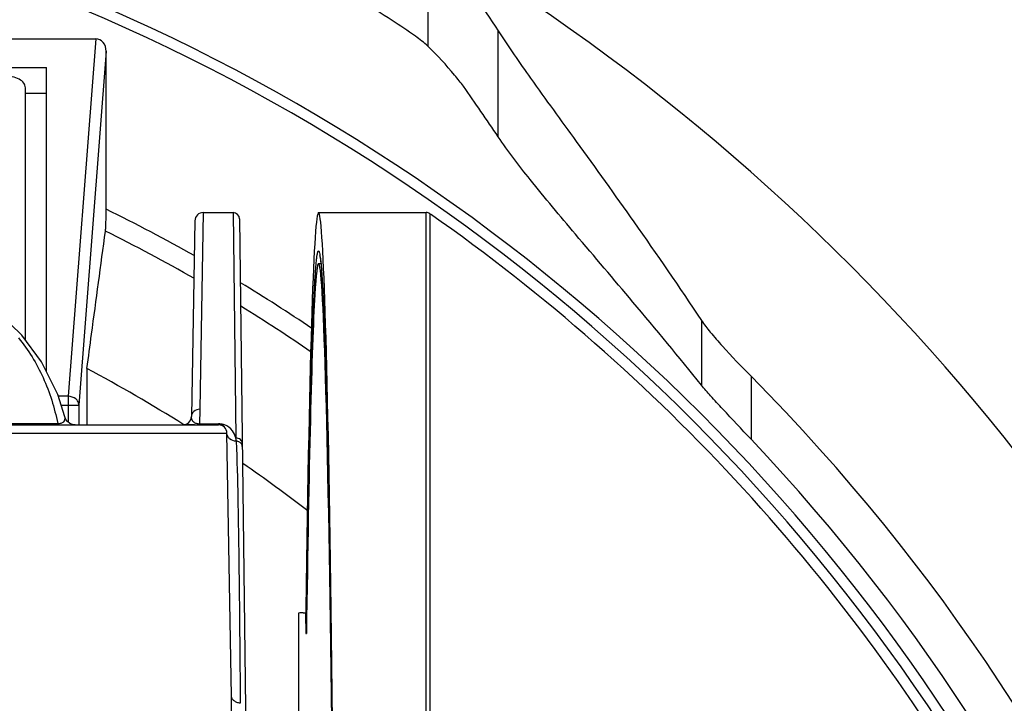
# Model space of a CAD drawing. Units: inches. Extents: x 0.5 to 16.1, y 0.5 to 11.2.
# Drawn here: x 5.6 to 6.1, y 2.6 to 2.9 of the extents above; entities that cross this region are included whole.
import ezdxf

# ---------------------------------------------------------------- set-up
doc = ezdxf.new("R2010")
doc.units = ezdxf.units.IN
doc.header["$MEASUREMENT"] = 0
doc.layers.add('Layer 1', color=7, linetype='Continuous')

# ---------------------------------------------------------------- blocks, each defined once
blk = doc.blocks.new('block 743')
at = {"layer": 'Layer 1', "color": 7, "lineweight": 25, "true_color": 0xffffff}
blk.add_lwpolyline([(5.60708, 2.74951), (5.60708, 2.91264)], dxfattribs=at)
blk = doc.blocks.new('block 752')
at = {"layer": 'Layer 1', "color": 7, "lineweight": 25, "true_color": 0xffffff}
blk.add_lwpolyline([(5.74228, 2.62023), (5.74228, 2.1279)], dxfattribs=at)
blk = doc.blocks.new('block 754')
at = {"layer": 'Layer 1', "color": 7, "lineweight": 25, "true_color": 0xffffff}
blk.add_lwpolyline([(5.74613, 2.61459), (5.74613, 2.6092)], dxfattribs=at)
blk = doc.blocks.new('block 756')
at = {"layer": 'Layer 1', "color": 7, "lineweight": 25, "true_color": 0xffffff}
blk.add_lwpolyline([(5.81168, 2.97885), (5.81168, 2.92413)], dxfattribs=at)
blk = doc.blocks.new('block 759')
at = {"layer": 'Layer 1', "color": 7, "lineweight": 25, "true_color": 0xffffff}
blk.add_lwpolyline([(5.84934, 2.87561), (5.84934, 2.93237)], dxfattribs=at)
blk = doc.blocks.new('block 763')
at = {"layer": 'Layer 1', "color": 7, "lineweight": 25, "true_color": 0xffffff}
blk.add_lwpolyline([(5.74613, 2.6092), (5.74648, 2.6092)], dxfattribs=at)
blk = doc.blocks.new('block 764')
at = {"layer": 'Layer 1', "color": 7, "lineweight": 25, "true_color": 0xffffff}
blk.add_lwpolyline([(5.74635, 2.61459), (5.74613, 2.61459)], dxfattribs=at)
blk = doc.blocks.new('block 766')
at = {"layer": 'Layer 1', "color": 7, "lineweight": 25, "true_color": 0xffffff}
blk.add_lwpolyline([(5.74479, 2.6203), (5.74606, 2.62028)], dxfattribs=at)
blk = doc.blocks.new('block 767')
at = {"layer": 'Layer 1', "color": 7, "lineweight": 25, "true_color": 0xffffff}
blk.add_lwpolyline([(5.95836, 2.77711), (5.95836, 2.74243)], dxfattribs=at)
blk = doc.blocks.new('block 768')
at = {"layer": 'Layer 1', "color": 7, "lineweight": 25, "true_color": 0xffffff}
blk.add_lwpolyline([(5.98502, 2.74717), (5.98502, 2.71342)], dxfattribs=at)
blk = doc.blocks.new('block 770')
at = {"layer": 'Layer 1', "color": 7, "lineweight": 25, "true_color": 0xffffff}
blk.add_lwpolyline([(5.70248, 2.72111), (5.69928, 2.72111)], dxfattribs=at)
blk = doc.blocks.new('block 771')
at = {"layer": 'Layer 1', "color": 7, "lineweight": 25, "true_color": 0xffffff}
blk.add_lwpolyline([(5.6865, 2.72111), (5.68024, 2.72111)], dxfattribs=at)
blk = doc.blocks.new('block 775')
at = {"layer": 'Layer 1', "color": 7, "lineweight": 25, "true_color": 0xffffff}
blk.add_lwpolyline([(5.75298, 2.80755), (5.75424, 2.80755)], dxfattribs=at)
blk = doc.blocks.new('block 778')
at = {"layer": 'Layer 1', "color": 7, "lineweight": 25, "true_color": 0xffffff}
blk.add_lwpolyline([(5.69116, 2.83495), (5.7072, 2.83495)], dxfattribs=at)
blk = doc.blocks.new('block 779')
at = {"layer": 'Layer 1', "color": 7, "lineweight": 25, "true_color": 0xffffff}
blk.add_lwpolyline([(5.75298, 2.83495), (5.81073, 2.83495)], dxfattribs=at)
blk = doc.blocks.new('block 781')
at = {"layer": 'Layer 1', "color": 7, "lineweight": 25, "true_color": 0xffffff}
blk.add_lwpolyline([(5.5957, 2.89889), (5.60708, 2.89889)], dxfattribs=at)
blk = doc.blocks.new('block 782')
at = {"layer": 'Layer 1', "color": 7, "lineweight": 25, "true_color": 0xffffff}
blk.add_lwpolyline([(4.84504, 2.91264), (5.60708, 2.91264)], dxfattribs=at)
blk = doc.blocks.new('block 1153')
at = {"layer": 'Layer 1', "color": 7, "lineweight": 25, "true_color": 0xffffff}
blk.add_open_spline([(6.37389, 1.99547), (6.37389, 2.55279), (5.97355, 3.02958), (5.42463, 3.12599)], degree=3, dxfattribs=at)
blk = doc.blocks.new('block 1161')
at = {"layer": 'Layer 1', "color": 7, "lineweight": 25, "true_color": 0xffffff}
blk.add_open_spline([(6.00489, 1.26436), (6.39831, 1.68347), (6.38953, 2.33876), (5.98502, 2.74717)], degree=3, dxfattribs=at)
blk = doc.blocks.new('block 1162')
at = {"layer": 'Layer 1', "color": 7, "lineweight": 25, "true_color": 0xffffff}
blk.add_open_spline([(6.00489, 1.29911), (6.36693, 1.70403), (6.35829, 2.31883), (5.98502, 2.71342)], degree=3, dxfattribs=at)
blk = doc.blocks.new('block 1165')
at = {"layer": 'Layer 1', "color": 7, "lineweight": 25, "true_color": 0xffffff}
blk.add_open_spline([(6.11282, 2.50682), (6.03803, 2.63652), (5.93569, 2.74824), (5.81303, 2.83409)], degree=3, dxfattribs=at)
blk = doc.blocks.new('block 1170')
at = {"layer": 'Layer 1', "color": 7, "lineweight": 25, "true_color": 0xffffff}
blk.add_open_spline([(5.74479, 2.6203), (5.74395, 2.6203), (5.74311, 2.62028), (5.74228, 2.62023)], degree=3, dxfattribs=at)
blk = doc.blocks.new('block 1171')
at = {"layer": 'Layer 1', "color": 7, "lineweight": 25, "true_color": 0xffffff}
blk.add_open_spline([(5.68839, 2.72163), (5.68866, 2.7216), (5.68893, 2.72158), (5.68921, 2.72159)], degree=3, dxfattribs=at)
blk = doc.blocks.new('block 1172')
at = {"layer": 'Layer 1', "color": 7, "lineweight": 25, "true_color": 0xffffff}
blk.add_open_spline([(5.70383, 2.71664), (5.70379, 2.71912), (5.70177, 2.72111), (5.69928, 2.72111)], degree=3, dxfattribs=at)
blk = doc.blocks.new('block 1173')
at = {"layer": 'Layer 1', "color": 7, "lineweight": 25, "true_color": 0xffffff}
blk.add_lwpolyline([(5.68907, 2.72153), (5.68907, 2.72153)], dxfattribs=at)
blk = doc.blocks.new('block 1758')
at = {"layer": 'Layer 1', "color": 7, "lineweight": 25, "true_color": 0xffffff}
blk.add_open_spline([(5.70866, 2.71409), (5.7083, 2.71547), (5.70767, 2.71679), (5.70678, 2.71792), (5.70567, 2.71935), (5.70415, 2.72049), (5.70248, 2.72111)], degree=3, knots=[0, 0, 0, 0, 1, 1, 1, 2, 2, 2, 2], dxfattribs=at)
blk = doc.blocks.new('block 1759')
at = {"layer": 'Layer 1', "color": 7, "lineweight": 25, "true_color": 0xffffff}
blk.add_lwpolyline([(5.68934, 2.72948), (5.6892, 2.72158)], dxfattribs=at)
blk = doc.blocks.new('block 1760')
at = {"layer": 'Layer 1', "color": 7, "lineweight": 25, "true_color": 0xffffff}
blk.add_open_spline([(5.6865, 2.72111), (5.68686, 2.72111), (5.68722, 2.72113), (5.68757, 2.72117)], degree=3, dxfattribs=at)
blk = doc.blocks.new('block 1761')
at = {"layer": 'Layer 1', "color": 7, "lineweight": 25, "true_color": 0xffffff}
blk.add_open_spline([(5.68757, 2.72117), (5.68771, 2.72119), (5.68784, 2.7212), (5.68797, 2.72123), (5.68835, 2.72129), (5.68872, 2.72138), (5.68907, 2.72153)], degree=3, knots=[0, 0, 0, 0, 1, 1, 1, 2, 2, 2, 2], dxfattribs=at)
blk = doc.blocks.new('block 1762')
at = {"layer": 'Layer 1', "color": 7, "lineweight": 25, "true_color": 0xffffff}
blk.add_open_spline([(5.68839, 2.72163), (5.68826, 2.72164), (5.68812, 2.72166), (5.68799, 2.72168), (5.68768, 2.72174), (5.68738, 2.72182), (5.68708, 2.72193)], degree=3, knots=[0, 0, 0, 0, 1, 1, 1, 2, 2, 2, 2], dxfattribs=at)
blk = doc.blocks.new('block 1763')
at = {"layer": 'Layer 1', "color": 7, "lineweight": 25, "true_color": 0xffffff}
blk.add_open_spline([(5.68708, 2.72193), (5.68679, 2.72205), (5.68665, 2.72211), (5.68652, 2.72219)], degree=3, dxfattribs=at)
blk = doc.blocks.new('block 1764')
at = {"layer": 'Layer 1', "color": 7, "lineweight": 25, "true_color": 0xffffff}
blk.add_open_spline([(5.68652, 2.72219), (5.68617, 2.72239), (5.68585, 2.72265), (5.6856, 2.72297), (5.6854, 2.72323), (5.68523, 2.72352), (5.68511, 2.72382), (5.68488, 2.72438), (5.68478, 2.72498), (5.68479, 2.72558)], degree=3, knots=[0, 0, 0, 0, 1, 1, 1, 2, 2, 2, 3, 3, 3, 3], dxfattribs=at)
blk = doc.blocks.new('block 1772')
at = {"layer": 'Layer 1', "color": 7, "lineweight": 25, "true_color": 0xffffff}
blk.add_open_spline([(5.83076, 2.90263), (5.8292, 2.90464), (5.82762, 2.90662), (5.826, 2.90858), (5.8215, 2.91401), (5.81674, 2.91923), (5.81168, 2.92413)], degree=3, knots=[0, 0, 0, 0, 1, 1, 1, 2, 2, 2, 2], dxfattribs=at)
blk = doc.blocks.new('block 1773')
at = {"layer": 'Layer 1', "color": 7, "lineweight": 25, "true_color": 0xffffff}
blk.add_open_spline([(5.95836, 2.74243), (5.94633, 2.75744), (5.93405, 2.77227), (5.92166, 2.78698), (5.9114, 2.79915), (5.90106, 2.81125), (5.89078, 2.82339), (5.88259, 2.83306), (5.87443, 2.84276), (5.8665, 2.85266), (5.86053, 2.86012), (5.85468, 2.86769), (5.84934, 2.87561)], degree=3, knots=[0, 0, 0, 0, 1, 1, 1, 2, 2, 2, 3, 3, 3, 4, 4, 4, 4], dxfattribs=at)
blk = doc.blocks.new('block 1774')
at = {"layer": 'Layer 1', "color": 7, "lineweight": 25, "true_color": 0xffffff}
blk.add_open_spline([(5.98502, 2.71342), (5.97996, 2.71878), (5.97489, 2.72414), (5.96987, 2.72954), (5.96766, 2.73193), (5.96546, 2.73432), (5.96328, 2.73674), (5.9616, 2.7386), (5.95993, 2.74048), (5.95836, 2.74243)], degree=3, knots=[0, 0, 0, 0, 1, 1, 1, 2, 2, 2, 3, 3, 3, 3], dxfattribs=at)
blk = doc.blocks.new('block 1781')
at = {"layer": 'Layer 1', "color": 7, "lineweight": 25, "true_color": 0xffffff}
blk.add_open_spline([(5.81168, 2.92413), (5.80962, 2.92612), (5.80728, 2.9278), (5.80493, 2.92946), (5.80082, 2.93235), (5.79668, 2.93517), (5.79248, 2.93791), (5.78679, 2.94163), (5.781, 2.94521), (5.77516, 2.94872), (5.7681, 2.95297), (5.76097, 2.9571), (5.75378, 2.96114), (5.74563, 2.96572), (5.7374, 2.97017), (5.7291, 2.97449), (5.72008, 2.97921), (5.71098, 2.98378), (5.70181, 2.98821), (5.6822, 2.99769), (5.66229, 3.00655), (5.64212, 3.01478)], degree=3, knots=[0, 0, 0, 0, 1, 1, 1, 2, 2, 2, 3, 3, 3, 4, 4, 4, 5, 5, 5, 6, 6, 6, 7, 7, 7, 7], dxfattribs=at)
blk = doc.blocks.new('block 1783')
at = {"layer": 'Layer 1', "color": 7, "lineweight": 25, "true_color": 0xffffff}
blk.add_open_spline([(5.95836, 2.77711), (5.95982, 2.77492), (5.96146, 2.77286), (5.96315, 2.77084), (5.96526, 2.7683), (5.96743, 2.76582), (5.96964, 2.76337), (5.97463, 2.75784), (5.97978, 2.75246), (5.98502, 2.74717)], degree=3, knots=[0, 0, 0, 0, 1, 1, 1, 2, 2, 2, 3, 3, 3, 3], dxfattribs=at)
blk = doc.blocks.new('block 1784')
at = {"layer": 'Layer 1', "color": 7, "lineweight": 25, "true_color": 0xffffff}
blk.add_open_spline([(5.84934, 2.93237), (5.85489, 2.92374), (5.86078, 2.91534), (5.86674, 2.90698), (5.87484, 2.89561), (5.88305, 2.88432), (5.89124, 2.87302), (5.9016, 2.85871), (5.91193, 2.84438), (5.92212, 2.82994), (5.93443, 2.81249), (5.94654, 2.7949), (5.95836, 2.77711)], degree=3, knots=[0, 0, 0, 0, 1, 1, 1, 2, 2, 2, 3, 3, 3, 4, 4, 4, 4], dxfattribs=at)
blk = doc.blocks.new('block 1786')
at = {"layer": 'Layer 1', "color": 7, "lineweight": 25, "true_color": 0xffffff}
blk.add_open_spline([(5.81168, 2.97885), (5.81495, 2.97583), (5.81809, 2.97267), (5.82112, 2.9694), (5.8317, 2.95803), (5.84095, 2.94542), (5.84934, 2.93237)], degree=3, knots=[0, 0, 0, 0, 1, 1, 1, 2, 2, 2, 2], dxfattribs=at)
blk = doc.blocks.new('block 1801')
at = {"layer": 'Layer 1', "color": 7, "lineweight": 25, "true_color": 0xffffff}
blk.add_open_spline([(5.74616, 1.36862), (5.75039, 1.06024), (5.75687, 1.09089), (5.76064, 1.43709), (5.76441, 1.78328), (5.76403, 2.31393), (5.7598, 2.62231), (5.75591, 2.90582), (5.75005, 2.90582), (5.74616, 2.62231)], degree=3, knots=[0, 0, 0, 0, 1, 1, 1, 2, 2, 2, 3, 3, 3, 3], dxfattribs=at)
blk = doc.blocks.new('block 1803')
at = {"layer": 'Layer 1', "color": 7, "lineweight": 25, "true_color": 0xffffff}
blk.add_open_spline([(5.7627, 2.15972), (5.76159, 2.59895), (5.75634, 2.88148), (5.75097, 2.79076), (5.74931, 2.76267), (5.74777, 2.70016), (5.74648, 2.6092)], degree=3, knots=[0, 0, 0, 0, 1, 1, 1, 2, 2, 2, 2], dxfattribs=at)
blk = doc.blocks.new('block 1810')
at = {"layer": 'Layer 1', "color": 7, "lineweight": 25, "true_color": 0xffffff}
blk.add_open_spline([(5.74613, 2.61459), (5.74613, 2.61773), (5.7461, 2.62028), (5.74606, 2.62028)], degree=3, dxfattribs=at)
blk = doc.blocks.new('block 1815')
at = {"layer": 'Layer 1', "color": 7, "lineweight": 25, "true_color": 0xffffff}
blk.add_open_spline([(5.84934, 2.87561), (5.84324, 2.88465), (5.83705, 2.89366), (5.83076, 2.90263)], degree=3, dxfattribs=at)
blk = doc.blocks.new('block 2209')
at = {"layer": 'Layer 1', "color": 7, "lineweight": 25, "true_color": 0xffffff}
blk.add_lwpolyline([(5.5957, 2.76664), (5.5957, 2.9019)], dxfattribs=at)
blk = doc.blocks.new('block 2214')
at = {"layer": 'Layer 1', "color": 7, "lineweight": 25, "true_color": 0xffffff}
blk.add_lwpolyline([(5.63351, 2.92811), (5.61874, 2.73645)], dxfattribs=at)
blk = doc.blocks.new('block 2215')
at = {"layer": 'Layer 1', "color": 7, "lineweight": 25, "true_color": 0xffffff}
blk.add_lwpolyline([(5.63904, 2.92143), (5.62442, 2.73175)], dxfattribs=at)
blk = doc.blocks.new('block 2221')
at = {"layer": 'Layer 1', "color": 7, "lineweight": 25, "true_color": 0xffffff}
blk.add_lwpolyline([(5.61303, 2.72111), (5.61303, 2.72187)], dxfattribs=at)
blk = doc.blocks.new('block 2222')
at = {"layer": 'Layer 1', "color": 7, "lineweight": 25, "true_color": 0xffffff}
blk.add_lwpolyline([(5.61874, 2.73645), (5.61874, 2.72251)], dxfattribs=at)
blk = doc.blocks.new('block 2223')
at = {"layer": 'Layer 1', "color": 7, "lineweight": 25, "true_color": 0xffffff}
blk.add_lwpolyline([(5.62442, 2.73175), (5.62442, 2.72111)], dxfattribs=at)
blk = doc.blocks.new('block 2224')
at = {"layer": 'Layer 1', "color": 7, "lineweight": 25, "true_color": 0xffffff}
blk.add_lwpolyline([(5.62874, 2.75129), (5.62874, 2.72111)], dxfattribs=at)
blk = doc.blocks.new('block 2225')
at = {"layer": 'Layer 1', "color": 7, "lineweight": 25, "true_color": 0xffffff}
blk.add_lwpolyline([(5.63904, 2.83671), (5.63904, 2.92143)], dxfattribs=at)
blk = doc.blocks.new('block 2230')
at = {"layer": 'Layer 1', "color": 7, "lineweight": 25, "true_color": 0xffffff}
blk.add_lwpolyline([(5.68662, 2.83047), (5.68479, 2.72558)], dxfattribs=at)
blk = doc.blocks.new('block 2233')
at = {"layer": 'Layer 1', "color": 7, "lineweight": 25, "true_color": 0xffffff}
blk.add_lwpolyline([(5.70629, 2.57563), (5.70383, 2.71664)], dxfattribs=at)
blk = doc.blocks.new('block 2234')
at = {"layer": 'Layer 1', "color": 7, "lineweight": 25, "true_color": 0xffffff}
blk.add_lwpolyline([(5.7106, 2.83157), (5.72056, 2.01598)], dxfattribs=at)
blk = doc.blocks.new('block 2240')
at = {"layer": 'Layer 1', "color": 7, "lineweight": 25, "true_color": 0xffffff}
blk.add_lwpolyline([(5.74616, 2.62231), (5.74616, 2.61602)], dxfattribs=at)
blk = doc.blocks.new('block 2242')
at = {"layer": 'Layer 1', "color": 7, "lineweight": 25, "true_color": 0xffffff}
blk.add_lwpolyline([(5.81073, 1.15599), (5.81073, 2.83495)], dxfattribs=at)
blk = doc.blocks.new('block 2243')
at = {"layer": 'Layer 1', "color": 7, "lineweight": 25, "true_color": 0xffffff}
blk.add_lwpolyline([(5.81269, 2.83433), (5.81269, 1.15661)], dxfattribs=at)
blk = doc.blocks.new('block 2250')
at = {"layer": 'Layer 1', "color": 7, "lineweight": 25, "true_color": 0xffffff}
blk.add_lwpolyline([(5.61691, 2.72534), (5.61305, 2.73735), (5.60443, 2.7549), (5.59379, 2.76921)], dxfattribs=at)
blk = doc.blocks.new('block 2251')
at = {"layer": 'Layer 1', "color": 7, "lineweight": 25, "true_color": 0xffffff}
blk.add_lwpolyline([(5.61691, 2.72534), (5.61691, 2.72534)], dxfattribs=at)
blk = doc.blocks.new('block 2253')
at = {"layer": 'Layer 1', "color": 7, "lineweight": 25, "true_color": 0xffffff}
blk.add_lwpolyline([(5.74616, 2.61602), (5.74645, 2.61602)], dxfattribs=at)
blk = doc.blocks.new('block 2255')
at = {"layer": 'Layer 1', "color": 7, "lineweight": 25, "true_color": 0xffffff}
blk.add_lwpolyline([(4.75284, 2.72111), (5.69928, 2.72111)], dxfattribs=at)
blk = doc.blocks.new('block 2257')
at = {"layer": 'Layer 1', "color": 7, "lineweight": 25, "true_color": 0xffffff}
blk.add_lwpolyline([(5.58193, 2.72187), (5.61303, 2.72187)], dxfattribs=at)
blk = doc.blocks.new('block 2263')
at = {"layer": 'Layer 1', "color": 7, "lineweight": 25, "true_color": 0xffffff}
blk.add_lwpolyline([(5.61485, 2.73175), (5.62442, 2.73175)], dxfattribs=at)
blk = doc.blocks.new('block 2264')
at = {"layer": 'Layer 1', "color": 7, "lineweight": 25, "true_color": 0xffffff}
blk.add_lwpolyline([(5.61874, 2.73645), (5.61334, 2.73645)], dxfattribs=at)
blk = doc.blocks.new('block 2269')
at = {"layer": 'Layer 1', "color": 7, "lineweight": 25, "true_color": 0xffffff}
blk.add_lwpolyline([(5.62241, 2.72111), (5.62091, 2.72131), (5.61951, 2.7219), (5.61831, 2.72285), (5.61741, 2.72407), (5.61691, 2.72534)], dxfattribs=at)
blk = doc.blocks.new('block 2270')
at = {"layer": 'Layer 1', "color": 7, "lineweight": 25, "true_color": 0xffffff}
blk.add_open_spline([(5.75363, 2.81206), (5.75365, 2.81199), (5.75369, 2.81181), (5.75369, 2.81181), (5.75369, 2.81181), (5.75374, 2.81153), (5.75374, 2.81153), (5.75374, 2.81153), (5.7538, 2.81116), (5.7538, 2.81116), (5.7538, 2.81116), (5.75387, 2.8107), (5.75387, 2.8107), (5.75387, 2.8107), (5.75395, 2.81016), (5.75395, 2.81016), (5.75395, 2.81016), (5.75403, 2.80952), (5.75403, 2.80952), (5.75403, 2.80952), (5.75411, 2.80878), (5.75411, 2.80878), (5.75411, 2.80878), (5.7542, 2.80795), (5.7542, 2.80795), (5.7542, 2.80795), (5.7543, 2.80701), (5.7543, 2.80701), (5.7543, 2.80701), (5.75439, 2.80597), (5.75439, 2.80597), (5.75439, 2.80597), (5.75449, 2.80482), (5.75449, 2.80482), (5.75449, 2.80482), (5.75458, 2.80357), (5.75458, 2.80357), (5.75458, 2.80357), (5.75468, 2.80221), (5.75468, 2.80221), (5.75468, 2.80221), (5.75479, 2.80074), (5.75479, 2.80074), (5.75479, 2.80074), (5.75489, 2.79916), (5.75489, 2.79916), (5.75489, 2.79916), (5.75499, 2.79747), (5.75499, 2.79747), (5.75499, 2.79747), (5.7551, 2.79566), (5.7551, 2.79566), (5.7551, 2.79566), (5.7552, 2.79373), (5.7552, 2.79373), (5.7552, 2.79373), (5.75531, 2.79167), (5.75531, 2.79167), (5.75531, 2.79167), (5.75542, 2.78949), (5.75542, 2.78949), (5.75542, 2.78949), (5.75553, 2.78718), (5.75553, 2.78718), (5.75553, 2.78718), (5.75564, 2.78473), (5.75564, 2.78473), (5.75564, 2.78473), (5.75575, 2.78215), (5.75575, 2.78215), (5.75575, 2.78215), (5.75587, 2.77942), (5.75587, 2.77942), (5.75587, 2.77942), (5.75598, 2.77655), (5.75598, 2.77655), (5.75598, 2.77655), (5.7561, 2.77353), (5.7561, 2.77353), (5.7561, 2.77353), (5.75621, 2.77036), (5.75621, 2.77036), (5.75621, 2.77036), (5.75633, 2.76703), (5.75633, 2.76703), (5.75633, 2.76703), (5.75645, 2.76354), (5.75645, 2.76354), (5.75645, 2.76354), (5.75657, 2.75988), (5.75657, 2.75988), (5.75657, 2.75988), (5.75669, 2.75604), (5.75669, 2.75604), (5.75669, 2.75604), (5.75681, 2.75203), (5.75681, 2.75203), (5.75681, 2.75203), (5.75693, 2.74782), (5.75693, 2.74782), (5.75693, 2.74782), (5.75705, 2.74342), (5.75705, 2.74342), (5.75705, 2.74342), (5.75718, 2.73882), (5.75718, 2.73882), (5.75718, 2.73882), (5.7573, 2.734), (5.7573, 2.734), (5.7573, 2.734), (5.75743, 2.72898), (5.75743, 2.72898), (5.75743, 2.72898), (5.75755, 2.72373), (5.75755, 2.72373), (5.75755, 2.72373), (5.75768, 2.71826), (5.75768, 2.71826), (5.75768, 2.71826), (5.75781, 2.71257), (5.75781, 2.71257), (5.75781, 2.71257), (5.75794, 2.70665), (5.75794, 2.70665), (5.75794, 2.70665), (5.75807, 2.70049), (5.75807, 2.70049), (5.75807, 2.70049), (5.7582, 2.6941), (5.7582, 2.6941), (5.7582, 2.6941), (5.75833, 2.68747), (5.75833, 2.68747), (5.75833, 2.68747), (5.75846, 2.6806), (5.75846, 2.6806), (5.75846, 2.6806), (5.75859, 2.67348), (5.75859, 2.67348), (5.75859, 2.67348), (5.75872, 2.66612), (5.75872, 2.66612), (5.75872, 2.66612), (5.75885, 2.65851), (5.75885, 2.65851), (5.75885, 2.65851), (5.75898, 2.65064), (5.75898, 2.65064), (5.75898, 2.65064), (5.75911, 2.64251), (5.75911, 2.64251), (5.75911, 2.64251), (5.75924, 2.63412), (5.75924, 2.63412), (5.75924, 2.63412), (5.75937, 2.62544), (5.75937, 2.62544), (5.75937, 2.62544), (5.7595, 2.61648), (5.7595, 2.61648), (5.7595, 2.61648), (5.75963, 2.60723), (5.75963, 2.60723), (5.75963, 2.60723), (5.75976, 2.59767), (5.75976, 2.59767), (5.75976, 2.59767), (5.75989, 2.5878), (5.75989, 2.5878), (5.75989, 2.5878), (5.76002, 2.57761), (5.76002, 2.57761), (5.76002, 2.57761), (5.76014, 2.5671), (5.76014, 2.5671), (5.76014, 2.5671), (5.76027, 2.55624), (5.76027, 2.55624), (5.76027, 2.55624), (5.7604, 2.54503), (5.7604, 2.54503), (5.7604, 2.54503), (5.76052, 2.53348), (5.76052, 2.53348), (5.76052, 2.53348), (5.76065, 2.52156), (5.76065, 2.52156), (5.76065, 2.52156), (5.76077, 2.50928), (5.76077, 2.50928), (5.76077, 2.50928), (5.76089, 2.49663), (5.76089, 2.49663), (5.76089, 2.49663), (5.76101, 2.4836), (5.76101, 2.4836), (5.76101, 2.4836), (5.76113, 2.4702), (5.76113, 2.4702), (5.76113, 2.4702), (5.76125, 2.45641), (5.76125, 2.45641), (5.76125, 2.45641), (5.76137, 2.44224), (5.76137, 2.44224), (5.76137, 2.44224), (5.76148, 2.42767), (5.76148, 2.42767), (5.76148, 2.42767), (5.76159, 2.41272), (5.76159, 2.41272), (5.76159, 2.41272), (5.7617, 2.39737), (5.7617, 2.39737), (5.7617, 2.39737), (5.7618, 2.38165), (5.7618, 2.38165), (5.7618, 2.38165), (5.76191, 2.36555), (5.76191, 2.36555), (5.76191, 2.36555), (5.762, 2.34909), (5.762, 2.34909), (5.762, 2.34909), (5.7621, 2.33226), (5.7621, 2.33226), (5.7621, 2.33226), (5.76219, 2.31507), (5.76219, 2.31507), (5.76219, 2.31507), (5.76228, 2.29754), (5.76228, 2.29754), (5.76228, 2.29754), (5.76236, 2.27968), (5.76236, 2.27968), (5.76236, 2.27968), (5.76244, 2.26149), (5.76244, 2.26149), (5.76244, 2.26149), (5.76252, 2.24299), (5.76252, 2.24299), (5.76252, 2.24299), (5.76259, 2.22418), (5.76259, 2.22418), (5.76259, 2.22418), (5.76265, 2.20508), (5.76265, 2.20508), (5.76265, 2.20508), (5.76271, 2.18565), (5.76271, 2.18565), (5.76271, 2.18565), (5.76277, 2.16588), (5.76277, 2.16588)], degree=3, knots=[0, 0, 0, 0, 1, 1, 1, 2, 2, 2, 3, 3, 3, 4, 4, 4, 5, 5, 5, 6, 6, 6, 7, 7, 7, 8, 8, 8, 9, 9, 9, 10, 10, 10, 11, 11, 11, 12, 12, 12, 13, 13, 13, 14, 14, 14, 15, 15, 15, 16, 16, 16, 17, 17, 17, 18, 18, 18, 19, 19, 19, 20, 20, 20, 21, 21, 21, 22, 22, 22, 23, 23, 23, 24, 24, 24, 25, 25, 25, 26, 26, 26, 27, 27, 27, 28, 28, 28, 29, 29, 29, 30, 30, 30, 31, 31, 31, 32, 32, 32, 33, 33, 33, 34, 34, 34, 35, 35, 35, 36, 36, 36, 37, 37, 37, 38, 38, 38, 39, 39, 39, 40, 40, 40, 41, 41, 41, 42, 42, 42, 43, 43, 43, 44, 44, 44, 45, 45, 45, 46, 46, 46, 47, 47, 47, 48, 48, 48, 49, 49, 49, 50, 50, 50, 51, 51, 51, 52, 52, 52, 53, 53, 53, 54, 54, 54, 55, 55, 55, 56, 56, 56, 57, 57, 57, 58, 58, 58, 59, 59, 59, 60, 60, 60, 61, 61, 61, 62, 62, 62, 63, 63, 63, 64, 64, 64, 65, 65, 65, 66, 66, 66, 67, 67, 67, 68, 68, 68, 69, 69, 69, 70, 70, 70, 71, 71, 71, 72, 72, 72, 73, 73, 73, 74, 74, 74, 75, 75, 75, 76, 76, 76, 77, 77, 77, 78, 78, 78, 79, 79, 79, 80, 80, 80, 81, 81, 81, 82, 82, 82, 83, 83, 83, 84, 84, 84, 84], dxfattribs=at)
blk = doc.blocks.new('block 2280')
at = {"layer": 'Layer 1', "color": 7, "lineweight": 25, "true_color": 0xffffff}
blk.add_lwpolyline([(5.59379, 2.76922), (5.58158, 2.7809), (5.56637, 2.79157), (5.54971, 2.80022)], dxfattribs=at)
blk = doc.blocks.new('block 2287')
at = {"layer": 'Layer 1', "color": 7, "lineweight": 25, "true_color": 0xffffff}
blk.add_lwpolyline([(5.53974, 2.92811), (5.63351, 2.92811)], dxfattribs=at)
blk = doc.blocks.new('block 2580')
at = {"layer": 'Layer 1', "color": 7, "lineweight": 25, "true_color": 0xffffff}
blk.add_open_spline([(4.19106, 1.99547), (4.19106, 2.56708), (4.65444, 3.03047), (5.22606, 3.03047), (5.79768, 3.03047), (6.26106, 2.56708), (6.26106, 1.99547), (6.26106, 1.42385), (5.79768, 0.96046), (5.22606, 0.96046), (4.65444, 0.96046), (4.19106, 1.42385), (4.19106, 1.99547), (4.19106, 1.99547), (4.19106, 1.99547), (4.19106, 1.99547)], degree=3, knots=[0, 0, 0, 0, 1, 1, 1, 2, 2, 2, 3, 3, 3, 4, 4, 4, 5, 5, 5, 5], dxfattribs=at)
blk = doc.blocks.new('block 2581')
at = {"layer": 'Layer 1', "color": 7, "lineweight": 25, "true_color": 0xffffff}
blk.add_open_spline([(4.19674, 1.99547), (4.19674, 2.56394), (4.65758, 3.02478), (5.22606, 3.02478), (5.79454, 3.02478), (6.25538, 2.56394), (6.25538, 1.99547), (6.25538, 1.42699), (5.79454, 0.96615), (5.22606, 0.96615), (4.65758, 0.96615), (4.19674, 1.42699), (4.19674, 1.99547), (4.19674, 1.99547), (4.19674, 1.99547), (4.19674, 1.99547)], degree=3, knots=[0, 0, 0, 0, 1, 1, 1, 2, 2, 2, 3, 3, 3, 4, 4, 4, 5, 5, 5, 5], dxfattribs=at)
blk = doc.blocks.new('block 2602')
at = {"layer": 'Layer 1', "color": 7, "lineweight": 25, "true_color": 0xffffff}
blk.add_open_spline([(5.68656, 2.81166), (5.67097, 2.82046), (5.65512, 2.82882), (5.63904, 2.83671)], degree=3, dxfattribs=at)
blk = doc.blocks.new('block 2603')
at = {"layer": 'Layer 1', "color": 7, "lineweight": 25, "true_color": 0xffffff}
blk.add_open_spline([(5.74945, 2.77284), (5.73688, 2.7813), (5.72411, 2.78945), (5.71115, 2.7973)], degree=3, dxfattribs=at)
blk = doc.blocks.new('block 2614')
at = {"layer": 'Layer 1', "color": 7, "lineweight": 25, "true_color": 0xffffff}
blk.add_open_spline([(5.68635, 2.79952), (5.6707, 2.80848), (5.65479, 2.81698), (5.63865, 2.82501)], degree=3, dxfattribs=at)
blk = doc.blocks.new('block 2615')
at = {"layer": 'Layer 1', "color": 7, "lineweight": 25, "true_color": 0xffffff}
blk.add_open_spline([(5.7491, 2.76018), (5.73671, 2.76866), (5.72411, 2.77683), (5.71133, 2.7847)], degree=3, dxfattribs=at)
blk = doc.blocks.new('block 2626')
at = {"layer": 'Layer 1', "color": 7, "lineweight": 25, "true_color": 0xffffff}
blk.add_open_spline([(5.74724, 2.67502), (5.73584, 2.68376), (5.72422, 2.69222), (5.7124, 2.70037)], degree=3, dxfattribs=at)
blk = doc.blocks.new('block 2627')
at = {"layer": 'Layer 1', "color": 7, "lineweight": 25, "true_color": 0xffffff}
blk.add_open_spline([(5.6807, 2.72122), (5.66374, 2.73185), (5.64641, 2.74188), (5.62874, 2.75129)], degree=3, dxfattribs=at)
blk = doc.blocks.new('block 2648')
at = {"layer": 'Layer 1', "color": 7, "lineweight": 25, "true_color": 0xffffff}
blk.add_open_spline([(5.61303, 2.72187), (5.61324, 2.72186), (5.61346, 2.72186), (5.61367, 2.72187)], degree=3, dxfattribs=at)
blk = doc.blocks.new('block 2666')
at = {"layer": 'Layer 1', "color": 7, "lineweight": 25, "true_color": 0xffffff}
blk.add_open_spline([(5.70879, 2.71235), (5.70877, 2.71293), (5.70872, 2.71351), (5.70866, 2.71409)], degree=3, dxfattribs=at)
blk = doc.blocks.new('block 2667')
at = {"layer": 'Layer 1', "color": 7, "lineweight": 25, "true_color": 0xffffff}
blk.add_open_spline([(5.70248, 2.72111), (5.70211, 2.72125), (5.70174, 2.72136), (5.70136, 2.72145)], degree=3, dxfattribs=at)
blk = doc.blocks.new('block 2668')
at = {"layer": 'Layer 1', "color": 7, "lineweight": 25, "true_color": 0xffffff}
blk.add_open_spline([(5.70136, 2.72145), (5.70114, 2.7215), (5.70092, 2.72154), (5.7007, 2.72157)], degree=3, dxfattribs=at)
blk = doc.blocks.new('block 2669')
at = {"layer": 'Layer 1', "color": 7, "lineweight": 25, "true_color": 0xffffff}
blk.add_open_spline([(5.7007, 2.72157), (5.70023, 2.72165), (5.69976, 2.72168), (5.69928, 2.72168)], degree=3, dxfattribs=at)
blk = doc.blocks.new('block 2670')
at = {"layer": 'Layer 1', "color": 7, "lineweight": 25, "true_color": 0xffffff}
blk.add_open_spline([(5.68839, 2.72163), (5.68866, 2.7216), (5.68893, 2.72158), (5.6892, 2.72159)], degree=3, dxfattribs=at)
blk = doc.blocks.new('block 2671')
at = {"layer": 'Layer 1', "color": 7, "lineweight": 25, "true_color": 0xffffff}
blk.add_open_spline([(5.70383, 2.71664), (5.70379, 2.71912), (5.70177, 2.72111), (5.69928, 2.72111)], degree=3, dxfattribs=at)
blk = doc.blocks.new('block 2672')
at = {"layer": 'Layer 1', "color": 7, "lineweight": 25, "true_color": 0xffffff}
blk.add_open_spline([(5.68024, 2.72111), (5.68272, 2.72111), (5.68474, 2.7231), (5.68479, 2.72558)], degree=3, dxfattribs=at)
blk = doc.blocks.new('block 2674')
at = {"layer": 'Layer 1', "color": 7, "lineweight": 25, "true_color": 0xffffff}
blk.add_open_spline([(5.74645, 2.61602), (5.74645, 2.61583), (5.74647, 2.61563), (5.74651, 2.61544)], degree=3, dxfattribs=at)
blk = doc.blocks.new('block 2675')
at = {"layer": 'Layer 1', "color": 7, "lineweight": 25, "true_color": 0xffffff}
blk.add_open_spline([(5.75388, 2.81107), (5.75384, 2.81137), (5.7538, 2.81166), (5.75375, 2.81196)], degree=3, dxfattribs=at)
blk = doc.blocks.new('block 2676')
at = {"layer": 'Layer 1', "color": 7, "lineweight": 25, "true_color": 0xffffff}
blk.add_open_spline([(5.69117, 2.83495), (5.68869, 2.83495), (5.68666, 2.83296), (5.68662, 2.83048)], degree=3, dxfattribs=at)
blk = doc.blocks.new('block 2677')
at = {"layer": 'Layer 1', "color": 7, "lineweight": 25, "true_color": 0xffffff}
blk.add_open_spline([(5.81269, 2.83433), (5.81211, 2.83473), (5.81143, 2.83495), (5.81073, 2.83495)], degree=3, dxfattribs=at)
blk = doc.blocks.new('block 2678')
at = {"layer": 'Layer 1', "color": 7, "lineweight": 25, "true_color": 0xffffff}
blk.add_open_spline([(5.7106, 2.83158), (5.71058, 2.83344), (5.70906, 2.83495), (5.70719, 2.83495)], degree=3, dxfattribs=at)
blk = doc.blocks.new('block 2911')
at = {"layer": 'Layer 1', "color": 7, "lineweight": 25, "true_color": 0xffffff}
blk.add_open_spline([(5.5957, 2.9019), (5.5957, 2.90276), (5.59535, 2.90363), (5.59484, 2.90434), (5.5942, 2.90523), (5.59332, 2.90589), (5.59237, 2.90642), (5.59122, 2.90706), (5.58997, 2.90751), (5.58868, 2.9078), (5.58726, 2.90814), (5.58579, 2.90829), (5.58433, 2.90829)], degree=3, knots=[0, 0, 0, 0, 1, 1, 1, 2, 2, 2, 3, 3, 3, 4, 4, 4, 4], dxfattribs=at)
blk = doc.blocks.new('block 2914')
at = {"layer": 'Layer 1', "color": 7, "lineweight": 25, "true_color": 0xffffff}
blk.add_open_spline([(5.74645, 2.61602), (5.74679, 2.6399), (5.74718, 2.66379), (5.74763, 2.68767), (5.748, 2.70656), (5.74841, 2.72545), (5.74893, 2.74434), (5.74914, 2.75179), (5.74936, 2.75923), (5.74962, 2.76668), (5.74982, 2.77273), (5.75005, 2.77878), (5.75032, 2.78483), (5.75052, 2.78946), (5.75075, 2.79409), (5.75103, 2.79872), (5.75123, 2.8019), (5.75145, 2.80509), (5.75176, 2.80826)], degree=3, knots=[0, 0, 0, 0, 1, 1, 1, 2, 2, 2, 3, 3, 3, 4, 4, 4, 5, 5, 5, 6, 6, 6, 6], dxfattribs=at)
blk = doc.blocks.new('block 2915')
at = {"layer": 'Layer 1', "color": 7, "lineweight": 25, "true_color": 0xffffff}
blk.add_open_spline([(5.75176, 2.80826), (5.75184, 2.80901), (5.75192, 2.80975), (5.75201, 2.81049), (5.75208, 2.81107), (5.75216, 2.81165), (5.75226, 2.81222), (5.75233, 2.81263), (5.7524, 2.81304), (5.7525, 2.81344), (5.75254, 2.81359), (5.75258, 2.81373), (5.75263, 2.81387), (5.75266, 2.81397), (5.75271, 2.81406), (5.75275, 2.81416), (5.75292, 2.81435), (5.75296, 2.81437), (5.753, 2.81437), (5.75312, 2.81437), (5.75319, 2.81421), (5.75325, 2.81407), (5.75338, 2.81377), (5.75344, 2.81353), (5.7535, 2.81327), (5.75359, 2.81286), (5.75368, 2.8124), (5.75375, 2.81196)], degree=3, knots=[0, 0, 0, 0, 1, 1, 1, 2, 2, 2, 3, 3, 3, 4, 4, 4, 5, 5, 5, 6, 6, 6, 7, 7, 7, 8, 8, 8, 9, 9, 9, 9], dxfattribs=at)
blk = doc.blocks.new('block 2916')
at = {"layer": 'Layer 1', "color": 7, "lineweight": 25, "true_color": 0xffffff}
blk.add_open_spline([(5.75388, 2.81107), (5.7539, 2.81088), (5.75393, 2.81068), (5.75395, 2.81049), (5.75404, 2.80981), (5.75411, 2.80913), (5.75418, 2.80845)], degree=3, knots=[0, 0, 0, 0, 1, 1, 1, 2, 2, 2, 2], dxfattribs=at)
blk = doc.blocks.new('block 2917')
at = {"layer": 'Layer 1', "color": 7, "lineweight": 25, "true_color": 0xffffff}
blk.add_open_spline([(5.75418, 2.80845), (5.75452, 2.80508), (5.75475, 2.80169), (5.75495, 2.79831), (5.75525, 2.79329), (5.7555, 2.78828), (5.75571, 2.78326), (5.756, 2.77665), (5.75624, 2.77003), (5.75646, 2.76342), (5.75672, 2.75524), (5.75696, 2.74706), (5.75718, 2.73889), (5.75773, 2.71806), (5.75816, 2.69723), (5.75854, 2.6764), (5.75902, 2.65005), (5.75942, 2.62369), (5.75977, 2.59733), (5.76018, 2.56609), (5.76053, 2.53485), (5.76083, 2.5036), (5.76117, 2.46823), (5.76145, 2.43286), (5.7617, 2.39749), (5.76196, 2.35886), (5.76218, 2.32023), (5.76236, 2.28159), (5.76254, 2.24064), (5.76268, 2.19968), (5.76279, 2.15872)], degree=3, knots=[0, 0, 0, 0, 1, 1, 1, 2, 2, 2, 3, 3, 3, 4, 4, 4, 5, 5, 5, 6, 6, 6, 7, 7, 7, 8, 8, 8, 9, 9, 9, 10, 10, 10, 10], dxfattribs=at)
blk = doc.blocks.new('block 2955')
at = {"layer": 'Layer 1', "color": 7, "lineweight": 25, "true_color": 0xffffff}
blk.add_lwpolyline([(5.68934, 2.72948), (5.6892, 2.72159)], dxfattribs=at)
blk = doc.blocks.new('block 2958')
at = {"layer": 'Layer 1', "color": 7, "lineweight": 25, "true_color": 0xffffff}
blk.add_open_spline([(5.70866, 2.71409), (5.7083, 2.71547), (5.70767, 2.71679), (5.70678, 2.71792), (5.70567, 2.71935), (5.70415, 2.72049), (5.70248, 2.72111)], degree=3, knots=[0, 0, 0, 0, 1, 1, 1, 2, 2, 2, 2], dxfattribs=at)
blk = doc.blocks.new('block 2959')
at = {"layer": 'Layer 1', "color": 7, "lineweight": 25, "true_color": 0xffffff}
blk.add_open_spline([(5.6892, 2.72159), (5.6892, 2.72152), (5.6892, 2.72145), (5.6892, 2.72138), (5.6892, 2.7212), (5.6892, 2.72118), (5.6892, 2.72114)], degree=3, knots=[0, 0, 0, 0, 1, 1, 1, 2, 2, 2, 2], dxfattribs=at)
blk = doc.blocks.new('block 2960')
at = {"layer": 'Layer 1', "color": 7, "lineweight": 25, "true_color": 0xffffff}
blk.add_open_spline([(5.6892, 2.72159), (5.69256, 2.72162), (5.69592, 2.72166), (5.69928, 2.72168)], degree=3, dxfattribs=at)
blk = doc.blocks.new('block 2961')
at = {"layer": 'Layer 1', "color": 7, "lineweight": 25, "true_color": 0xffffff}
blk.add_open_spline([(5.69928, 2.72168), (5.69929, 2.7216), (5.69929, 2.72152), (5.69929, 2.72143), (5.69929, 2.72137), (5.6993, 2.72131), (5.69929, 2.72125)], degree=3, knots=[0, 0, 0, 0, 1, 1, 1, 2, 2, 2, 2], dxfattribs=at)
blk = doc.blocks.new('block 2966')
at = {"layer": 'Layer 1', "color": 7, "lineweight": 25, "true_color": 0xffffff}
blk.add_open_spline([(5.68839, 2.72163), (5.68826, 2.72164), (5.68812, 2.72166), (5.68799, 2.72168), (5.68768, 2.72174), (5.68738, 2.72182), (5.68708, 2.72193)], degree=3, knots=[0, 0, 0, 0, 1, 1, 1, 2, 2, 2, 2], dxfattribs=at)
blk = doc.blocks.new('block 2967')
at = {"layer": 'Layer 1', "color": 7, "lineweight": 25, "true_color": 0xffffff}
blk.add_open_spline([(5.68708, 2.72193), (5.68679, 2.72205), (5.68665, 2.72211), (5.68652, 2.72219)], degree=3, dxfattribs=at)
blk = doc.blocks.new('block 2968')
at = {"layer": 'Layer 1', "color": 7, "lineweight": 25, "true_color": 0xffffff}
blk.add_open_spline([(5.68652, 2.72219), (5.68617, 2.72239), (5.68585, 2.72265), (5.6856, 2.72297), (5.6854, 2.72323), (5.68523, 2.72352), (5.68511, 2.72382), (5.68488, 2.72438), (5.68478, 2.72498), (5.68479, 2.72558)], degree=3, knots=[0, 0, 0, 0, 1, 1, 1, 2, 2, 2, 3, 3, 3, 3], dxfattribs=at)
blk = doc.blocks.new('block 2990')
at = {"layer": 'Layer 1', "color": 7, "lineweight": 25, "true_color": 0xffffff}
blk.add_open_spline([(5.61367, 2.72187), (5.61379, 2.72188), (5.61391, 2.72189), (5.61403, 2.7219), (5.61432, 2.72193), (5.61461, 2.72199), (5.61489, 2.72207)], degree=3, knots=[0, 0, 0, 0, 1, 1, 1, 2, 2, 2, 2], dxfattribs=at)
blk = doc.blocks.new('block 2991')
at = {"layer": 'Layer 1', "color": 7, "lineweight": 25, "true_color": 0xffffff}
blk.add_open_spline([(5.61489, 2.72207), (5.6154, 2.72222), (5.61589, 2.72246), (5.61627, 2.72283), (5.61652, 2.72306), (5.61672, 2.72334), (5.61684, 2.72365), (5.61705, 2.72418), (5.61705, 2.72479), (5.61691, 2.72534)], degree=3, knots=[0, 0, 0, 0, 1, 1, 1, 2, 2, 2, 3, 3, 3, 3], dxfattribs=at)
blk = doc.blocks.new('block 3006')
at = {"layer": 'Layer 1', "color": 7, "lineweight": 25, "true_color": 0xffffff}
blk.add_lwpolyline([(5.70719, 2.83495), (5.70866, 2.71409)], dxfattribs=at)
blk = doc.blocks.new('block 3041')
at = {"layer": 'Layer 1', "color": 7, "lineweight": 25, "true_color": 0xffffff}
blk.add_open_spline([(5.70879, 2.71235), (5.70756, 2.71235), (5.70625, 2.71279), (5.7053, 2.7136), (5.70485, 2.71399), (5.70448, 2.71446), (5.70423, 2.71499), (5.70398, 2.7155), (5.70384, 2.71607), (5.70383, 2.71664)], degree=3, knots=[0, 0, 0, 0, 1, 1, 1, 2, 2, 2, 3, 3, 3, 3], dxfattribs=at)
blk = doc.blocks.new('block 3042')
at = {"layer": 'Layer 1', "color": 7, "lineweight": 25, "true_color": 0xffffff}
blk.add_open_spline([(5.70879, 2.71235), (5.70922, 2.70214), (5.70947, 2.69193), (5.70967, 2.68172), (5.7099, 2.67048), (5.71007, 2.65924), (5.71022, 2.64799), (5.71054, 2.62261), (5.71075, 2.59723), (5.711, 2.57185)], degree=3, knots=[0, 0, 0, 0, 1, 1, 1, 2, 2, 2, 3, 3, 3, 3], dxfattribs=at)
blk = doc.blocks.new('block 3043')
at = {"layer": 'Layer 1', "color": 7, "lineweight": 25, "true_color": 0xffffff}
blk.add_open_spline([(5.711, 2.57185), (5.71037, 2.57192), (5.70975, 2.57207), (5.70916, 2.57231), (5.70862, 2.57252), (5.7081, 2.5728), (5.70765, 2.57316), (5.70725, 2.57348), (5.7069, 2.57386), (5.70665, 2.57432), (5.70644, 2.57472), (5.7063, 2.57518), (5.70629, 2.57563)], degree=3, knots=[0, 0, 0, 0, 1, 1, 1, 2, 2, 2, 3, 3, 3, 4, 4, 4, 4], dxfattribs=at)
blk = doc.blocks.new('block 3046')
at = {"layer": 'Layer 1', "color": 7, "lineweight": 25, "true_color": 0xffffff}
blk.add_open_spline([(5.71209, 2.70948), (5.71208, 2.71003), (5.71187, 2.7106), (5.71153, 2.71105), (5.71141, 2.71121), (5.71127, 2.71135), (5.71112, 2.71148)], degree=3, knots=[0, 0, 0, 0, 1, 1, 1, 2, 2, 2, 2], dxfattribs=at)
blk = doc.blocks.new('block 3047')
at = {"layer": 'Layer 1', "color": 7, "lineweight": 25, "true_color": 0xffffff}
blk.add_open_spline([(5.71112, 2.71148), (5.71097, 2.71161), (5.7108, 2.71173), (5.71062, 2.71184), (5.71007, 2.71216), (5.70942, 2.71233), (5.70879, 2.71235)], degree=3, knots=[0, 0, 0, 0, 1, 1, 1, 2, 2, 2, 2], dxfattribs=at)
blk = doc.blocks.new('block 3048')
at = {"layer": 'Layer 1', "color": 7, "lineweight": 25, "true_color": 0xffffff}
blk.add_open_spline([(5.71207, 2.71121), (5.71206, 2.71197), (5.71165, 2.71274), (5.71106, 2.71325), (5.7104, 2.71383), (5.70951, 2.71409), (5.70866, 2.71409)], degree=3, knots=[0, 0, 0, 0, 1, 1, 1, 2, 2, 2, 2], dxfattribs=at)
blk = doc.blocks.new('block 3055')
at = {"layer": 'Layer 1', "color": 7, "lineweight": 25, "true_color": 0xffffff}
blk.add_open_spline([(5.68934, 2.72948), (5.68821, 2.72948), (5.68701, 2.72909), (5.68614, 2.72835), (5.68573, 2.72799), (5.68539, 2.72757), (5.68515, 2.72708), (5.68493, 2.72661), (5.6848, 2.72609), (5.68479, 2.72558)], degree=3, knots=[0, 0, 0, 0, 1, 1, 1, 2, 2, 2, 3, 3, 3, 3], dxfattribs=at)
blk = doc.blocks.new('block 3062')
at = {"layer": 'Layer 1', "color": 7, "lineweight": 25, "true_color": 0xffffff}
blk.add_open_spline([(5.59201, 2.76777), (5.5973, 2.7613), (5.60173, 2.7541), (5.6052, 2.74647), (5.60877, 2.73861), (5.61132, 2.73031), (5.61303, 2.72187)], degree=3, knots=[0, 0, 0, 0, 1, 1, 1, 2, 2, 2, 2], dxfattribs=at)
blk = doc.blocks.new('block 3073')
at = {"layer": 'Layer 1', "color": 7, "lineweight": 25, "true_color": 0xffffff}
blk.add_lwpolyline([(5.49914, 2.71664), (5.70383, 2.71664)], dxfattribs=at)
blk = doc.blocks.new('block 3074')
at = {"layer": 'Layer 1', "color": 7, "lineweight": 25, "true_color": 0xffffff}
blk.add_lwpolyline([(5.69117, 2.83495), (5.68934, 2.72948)], dxfattribs=at)
blk = doc.blocks.new('block 3076')
at = {"layer": 'Layer 1', "color": 7, "lineweight": 25, "true_color": 0xffffff}
blk.add_open_spline([(5.68258, 2.44113), (5.68997, 2.4636), (5.69614, 2.4865), (5.7004, 2.50982), (5.70436, 2.53153), (5.70668, 2.55361), (5.70629, 2.57563)], degree=3, knots=[0, 0, 0, 0, 1, 1, 1, 2, 2, 2, 2], dxfattribs=at)
blk = doc.blocks.new('block 3134')
at = {"layer": 'Layer 1', "color": 7, "lineweight": 25, "true_color": 0xffffff}
blk.add_open_spline([(5.63865, 2.82501), (5.63874, 2.82563), (5.63878, 2.82626), (5.63882, 2.8269), (5.63887, 2.82783), (5.63891, 2.82876), (5.63894, 2.8297), (5.63902, 2.83203), (5.63904, 2.83437), (5.63904, 2.83671)], degree=3, knots=[0, 0, 0, 0, 1, 1, 1, 2, 2, 2, 3, 3, 3, 3], dxfattribs=at)
blk = doc.blocks.new('block 3136')
at = {"layer": 'Layer 1', "color": 7, "lineweight": 25, "true_color": 0xffffff}
blk.add_open_spline([(5.62874, 2.75129), (5.62956, 2.75745), (5.63039, 2.76362), (5.63121, 2.76978), (5.63368, 2.78819), (5.63616, 2.8066), (5.63865, 2.82501)], degree=3, knots=[0, 0, 0, 0, 1, 1, 1, 2, 2, 2, 2], dxfattribs=at)
blk = doc.blocks.new('block 3139')
at = {"layer": 'Layer 1', "color": 7, "lineweight": 25, "true_color": 0xffffff}
blk.add_open_spline([(5.62442, 2.73175), (5.6244, 2.73236), (5.62423, 2.73297), (5.62394, 2.73351), (5.62364, 2.7341), (5.62321, 2.7346), (5.6227, 2.73502), (5.62161, 2.73593), (5.62014, 2.73641), (5.61874, 2.73645)], degree=3, knots=[0, 0, 0, 0, 1, 1, 1, 2, 2, 2, 3, 3, 3, 3], dxfattribs=at)
blk = doc.blocks.new('block 3140')
at = {"layer": 'Layer 1', "color": 7, "lineweight": 25, "true_color": 0xffffff}
blk.add_open_spline([(5.74616, 2.61602), (5.74616, 2.61535), (5.74628, 2.61467), (5.74652, 2.61404)], degree=3, dxfattribs=at)
blk = doc.blocks.new('block 3144')
at = {"layer": 'Layer 1', "color": 7, "lineweight": 25, "true_color": 0xffffff}
blk.add_open_spline([(5.63904, 2.92143), (5.63904, 2.92515), (5.63659, 2.92811), (5.63351, 2.92811)], degree=3, dxfattribs=at)
blk = doc.blocks.new('block 3185')
at = {"layer": 'Layer 1', "color": 7, "lineweight": 25, "true_color": 0xffffff}
blk.add_lwpolyline([(5.5957, 2.89889), (5.60708, 2.89889)], dxfattribs=at)

msp = doc.modelspace()

# ---------------------------------------------------------------- block references
at = {"layer": 'Layer 1'}
for name in ['block 1153', 'block 2580', 'block 2581', 'block 1781', 'block 756', 'block 1786', 'block 759', 'block 1784', 'block 2287', 'block 2214', 'block 3144', 'block 2215', 'block 2225', 'block 1772', 'block 782', 'block 743', 'block 2911', 'block 1801', 'block 2209', 'block 1815', 'block 781', 'block 3185', 'block 1803', 'block 1773', 'block 3134', 'block 2602', 'block 2676', 'block 3074', 'block 778', 'block 2678', 'block 3006', 'block 2234', 'block 779', 'block 2242', 'block 2677', 'block 2243', 'block 1165', 'block 2230', 'block 3136', 'block 2614', 'block 2915', 'block 2270', 'block 2675', 'block 2916', 'block 2914', 'block 775', 'block 2917', 'block 2280', 'block 2603', 'block 2615', 'block 767', 'block 1783', 'block 2250', 'block 3062', 'block 2224', 'block 2627', 'block 768', 'block 1161', 'block 1774', 'block 2264', 'block 2222', 'block 3139', 'block 2263', 'block 2223', 'block 3055', 'block 1759', 'block 2955', 'block 2255', 'block 2257', 'block 2221', 'block 2648', 'block 2990', 'block 2991', 'block 2251', 'block 2269', 'block 2672', 'block 771', 'block 1764', 'block 2968', 'block 1760', 'block 1763', 'block 2967', 'block 1762', 'block 2966', 'block 1761', 'block 1171', 'block 2670', 'block 1173', 'block 2960', 'block 2959', 'block 2669', 'block 2961', 'block 770', 'block 1172', 'block 2671', 'block 2668', 'block 2667', 'block 1758', 'block 2958', 'block 3073', 'block 2233', 'block 3041', 'block 2666', 'block 3048', 'block 3042', 'block 3047', 'block 3046', 'block 1162', 'block 2626', 'block 1170', 'block 752', 'block 766', 'block 1810', 'block 2240', 'block 2253', 'block 3140', 'block 2674', 'block 754', 'block 764', 'block 763', 'block 3076', 'block 3043']:
    msp.add_blockref(name, (0, 0), dxfattribs=at)

doc.saveas('drawing.dxf')
